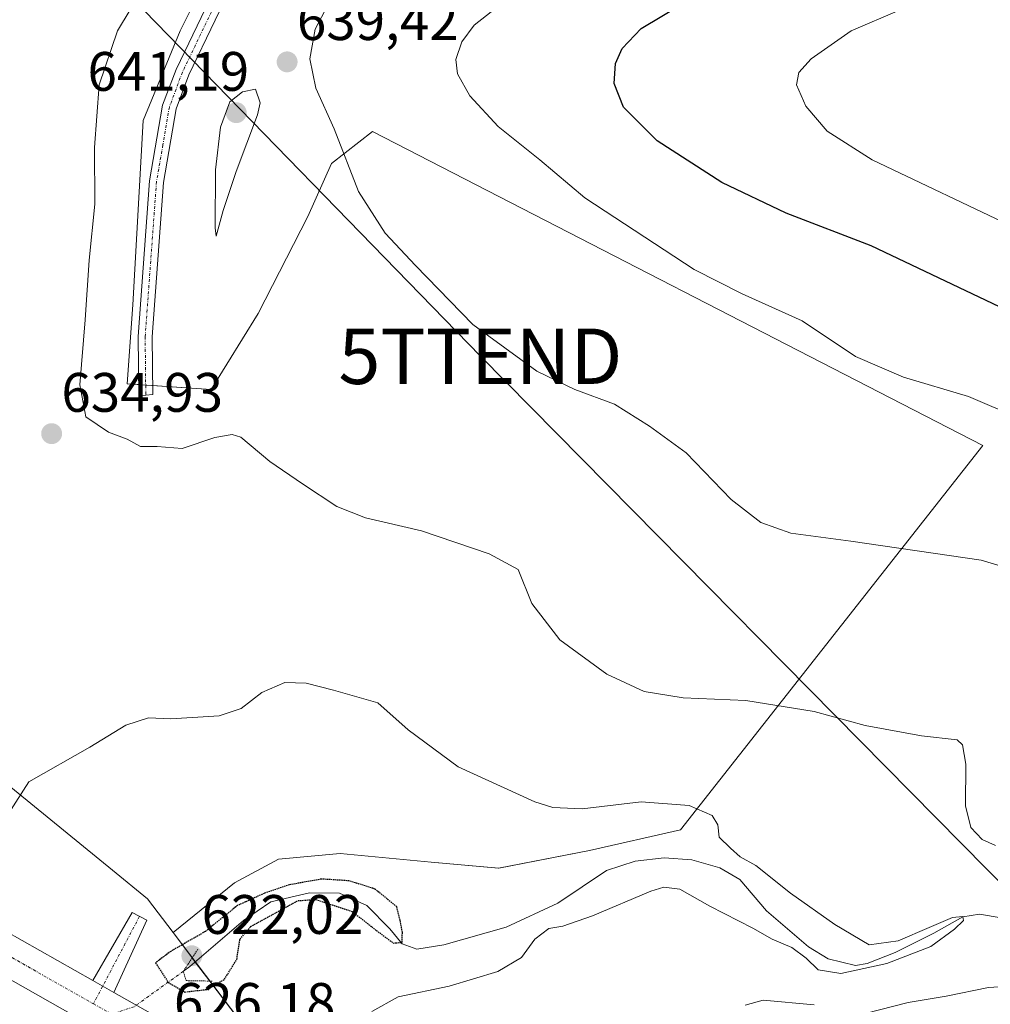
# Model space of a CAD drawing. Units: metres. Extents: x 624587 to 628044, y 4724927 to 4727303.
# Drawn here: x 627590 to 627765, y 4725560 to 4725738 of the extents above; entities that cross this region are included whole.
import ezdxf
from ezdxf.enums import TextEntityAlignment as Align

# ---------------------------------------------------------------- set-up
doc = ezdxf.new("R2010")
doc.units = ezdxf.units.M
doc.header["$MEASUREMENT"] = 0
doc.linetypes.add('TRAZO_Y_PUNTO', pattern=[1, 0.5, -0.25, 0, -0.25])
doc.linetypes.add('TRAZOS2', pattern=[0.375, 0.25, -0.125])
doc.layers.get('0').update_dxf_attribs({"lineweight": 5})
for name, color, linetype, lineweight in [('Camino', 19, 'Continuous', 0), ('Camino Cxs', 19, 'Continuous', 0), ('Camino eje', 39, 'TRAZO_Y_PUNTO', 13), ('Carretera de calzada única', 19, 'Continuous', 13), ('Carretera de calzada única Cxs', 19, 'Continuous', 13), ('Carretera de calzada única eje', 19, 'TRAZO_Y_PUNTO', 0), ('Carátula', 7, 'Continuous', 5), ('Corriente natural lineal', 142, 'Continuous', 13), ('Corriente natural lineal oculto', 19, 'TRAZO_Y_PUNTO', 13), ('Cultivos herbáceos CxS', 92, 'Continuous', 0), ('Curva de nivel maestra', 36, 'Continuous', 30), ('Curva de nivel maestra depresión', 36, 'TRAZOS2', 30), ('Curva de nivel normal', 36, 'Continuous', 0), ('Núcleo urbano', 19, 'Continuous', 0), ('Núcleo urbano CxS', 19, 'Continuous', 0), ('Prado', 92, 'Continuous', 0), ('Prado CxS', 92, 'Continuous', 0), ('Puente lineal', 2, 'TRAZOS2', 0), ('Punto de cota en terreno', 7, 'Continuous', 0), ('Rótulo de punto de cota en terreno', 19, 'Continuous', 0), ('Tendido', 6, 'Continuous', 0), ('Torre de tendido puntual', 7, 'Continuous', 0)]:
    doc.layers.add(name, color=color, linetype=linetype, lineweight=lineweight)
doc.styles.add('Arial', font='txt', dxfattribs={"height": 0.2})

# ---------------------------------------------------------------- blocks, each defined once
blk = doc.blocks.new('*U163')
at = {"layer": 'Curva de nivel normal', "color": 36, "linetype": 'Continuous', "lineweight": 0}
blk.add_polyline3d([(627779.32, 4725662.04, 645), (627761.07, 4725669.85, 645), (627749.31, 4725673.31, 645), (627740.65, 4725677.02, 645), (627731.05, 4725683.5, 645), (627720.25, 4725688.36, 645), (627711.56, 4725692.72, 645), (627691.86, 4725705.68, 645), (627683.77, 4725712.53, 645), (627676.25, 4725718.5, 645), (627671.12, 4725724.02, 645), (627668.92, 4725728, 645), (627668.63, 4725730.6, 645), (627669.71, 4725733.81, 645), (627671.9, 4725736.78, 645), (627676.33, 4725740.26, 645)], dxfattribs=at)
blk = doc.blocks.new('*U174')
at = {"layer": 'Curva de nivel normal', "color": 36, "linetype": 'Continuous', "lineweight": 0}
for points in [[(627720.76, 4725560.11, 635), (627724.01, 4725560.99, 635), (627733.23, 4725560.16, 635)], [(627742.44, 4725558.6, 635), (627750.14, 4725560.6, 635), (627757.04, 4725561.71, 635), (627764.64, 4725563.3, 635), (627769.53, 4725563.56, 635)], [(627765.89, 4725588.91, 635), (627763.51, 4725589.96, 635), (627761.47, 4725592.15, 635), (627760.49, 4725596.06, 635), (627760.57, 4725603.52, 635), (627759.97, 4725607.02, 635), (627759.03, 4725607.94, 635), (627752.57, 4725608.68, 635), (627742.4, 4725610.52, 635), (627733.24, 4725613.02, 635), (627720.9, 4725615.02, 635), (627709.58, 4725615.52, 635), (627702.55, 4725616.64, 635), (627695.84, 4725619.78, 635), (627687.35, 4725625.95, 635), (627682.29, 4725632.53, 635), (627679.85, 4725638.62, 635), (627674.61, 4725641.5, 635), (627662.42, 4725645.64, 635), (627652.29, 4725647.99, 635), (627647.12, 4725649.99, 635), (627640.98, 4725654.08, 635), (627635.03, 4725658.13, 635), (627629.8, 4725662.5, 635), (627628.29, 4725663.01, 635), (627625.12, 4725662.44, 635), (627619.26, 4725660.44, 635), (627614.74, 4725660.84, 635), (627611.72, 4725660.83, 635), (627609.36, 4725662.12, 635), (627605.97, 4725663.41, 635), (627601.88, 4725666.17, 635), (627600.8, 4725671.94, 635), (627601.78, 4725683.67, 635), (627602.5, 4725694.39, 635), (627603.52, 4725704.54, 635), (627603.46, 4725714.72, 635), (627604.3, 4725726, 635), (627607.6, 4725735.77, 635), (627612.14, 4725743.42, 635)]]:
    blk.add_polyline3d(points, dxfattribs=at)
blk = doc.blocks.new('*U175')
at = {"layer": 'Curva de nivel normal', "color": 36, "linetype": 'Continuous', "lineweight": 0}
blk.add_polyline3d([(627782.06, 4725634.76, 640), (627763.31, 4725640.34, 640), (627739.81, 4725643.75, 640), (627729, 4725645.22, 640), (627723.59, 4725647.12, 640), (627718.26, 4725651.24, 640), (627710.14, 4725659.65, 640), (627703.5, 4725664.46, 640), (627697.22, 4725668.46, 640), (627690.07, 4725671.11, 640), (627683.19, 4725674.43, 640), (627671.69, 4725682.79, 640), (627661.34, 4725693.44, 640), (627655.86, 4725699.29, 640), (627651.02, 4725706.78, 640), (627646.68, 4725718.11, 640), (627643.35, 4725725.44, 640), (627642.3, 4725730.72, 640), (627643.26, 4725736.08, 640), (627647.16, 4725743.5, 640)], dxfattribs=at)
blk = doc.blocks.new('*U183')
at = {"layer": 'Curva de nivel normal', "color": 36, "linetype": 'Continuous', "lineweight": 0}
blk.add_polyline3d([(627653.48, 4725558.97, 630), (627658.2, 4725561.63, 630), (627667.42, 4725563.55, 630), (627676.19, 4725566.17, 630), (627680.42, 4725568.68, 630), (627682.84, 4725572, 630), (627685.36, 4725573.91, 630), (627687.88, 4725574.37, 630), (627693.24, 4725576.18, 630), (627703.76, 4725580.67, 630), (627706.1, 4725581.35, 630), (627709.01, 4725581.01, 630), (627714.42, 4725577.97, 630), (627722.17, 4725573.99, 630), (627725.67, 4725572.01, 630), (627729.22, 4725570.51, 630), (627731.78, 4725568.59, 630), (627733.95, 4725566.49, 630), (627738.05, 4725565.78, 630), (627746.35, 4725567.58, 630), (627754.24, 4725570.67, 630), (627758.52, 4725573.81, 630), (627760.12, 4725575.36, 630), (627760.05, 4725576.08, 630), (627758.19, 4725575.92, 630), (627753.93, 4725574.1, 630), (627748.34, 4725571.69, 630), (627743.11, 4725570.96, 630), (627736.95, 4725574.62, 630), (627728.96, 4725580.3, 630), (627722.68, 4725585.28, 630), (627719.86, 4725586.84, 630), (627718.13, 4725588.38, 630), (627716.07, 4725590.39, 630), (627715.82, 4725592.61, 630), (627714.83, 4725594.27, 630), (627710.66, 4725596.1, 630), (627702.01, 4725596.78, 630), (627691.4, 4725595.51, 630), (627686.09, 4725595.76, 630), (627682.84, 4725596.76, 630), (627669.05, 4725603.06, 630), (627660, 4725609.72, 630), (627654.51, 4725614.62, 630), (627646.57, 4725616.91, 630), (627641.62, 4725618.16, 630), (627637.77, 4725618.28, 630), (627633.62, 4725616.49, 630), (627629.9, 4725613.59, 630), (627625.9, 4725612.27, 630), (627617.22, 4725611.72, 630), (627613.15, 4725611.92, 630), (627609.1, 4725610.58, 630), (627602.62, 4725606.61, 630), (627591.58, 4725600.34, 630), (627586.52, 4725592.35, 630)], dxfattribs=at)
blk = doc.blocks.new('*U192')
at = {"layer": 'Curva de nivel normal', "color": 36, "linetype": 'Continuous', "lineweight": 0}
blk.add_polyline3d([(627769.73, 4725700.13, 655), (627743.7, 4725712.48, 655), (627735.56, 4725717.7, 655), (627731.74, 4725722.17, 655), (627730.06, 4725726, 655), (627730.44, 4725728.26, 655), (627732.69, 4725730.73, 655), (627739.89, 4725735.77, 655), (627748.59, 4725739.49, 655)], dxfattribs=at)
blk = doc.blocks.new('*U208')
at = {"layer": 'Curva de nivel maestra', "color": 36, "linetype": 'Continuous', "lineweight": 30}
blk.add_polyline3d([(627766.65, 4725686, 650), (627743.49, 4725697, 650), (627728.17, 4725702.9, 650), (627716.58, 4725708.42, 650), (627704.92, 4725715.94, 650), (627698.82, 4725722, 650), (627697.15, 4725726.29, 650), (627697.4, 4725729.85, 650), (627698.59, 4725732.6, 650), (627702, 4725736.16, 650), (627709.17, 4725740.43, 650)], dxfattribs=at)
blk = doc.blocks.new('5PATER')
at = {"layer": 'Carátula', "linetype": 'Continuous', "lineweight": 5}
h = blk.add_hatch(color=250, dxfattribs=at)
edge = h.paths.add_edge_path()
edge.add_ellipse((0, 0.01), major_axis=(-1.33, -1.34), ratio=0.999422, start_angle=0, end_angle=360)
blk = doc.blocks.new('5TTEND')
blk.add_text('5TTEND', height=10).set_placement((0, 0), align=Align.MIDDLE_CENTER)

msp = doc.modelspace()

# ---------------------------------------------------------------- linework, layer by layer
at = {"layer": 'Camino', "color": 19, "linetype": 'Continuous', "lineweight": 0}
for points in [[(627634.71, 4725757.47, 635.56), (627620.45, 4725727.81, 636.68), (627618.15, 4725721.69, 636.55), (627615.86, 4725708.39, 636.03), (627613.83, 4725680.57, 635.69), (627613.94, 4725670.22, 635.41), (627611.44, 4725669.95, 635.29), (627611.33, 4725680.65, 635.39), (627613.38, 4725708.69, 635.81), (627615.72, 4725722.34, 635.81), (627618.15, 4725728.8, 636.12), (627632.54, 4725758.72, 635.11)], [(627603.13, 4725564.54, 626.99), (627610.23, 4725576.82, 626.08), (627612.89, 4725575.42, 625.98), (627606.91, 4725562.4, 626.8)], [(627606.91, 4725562.4, 626.8), (627603.13, 4725564.54, 626.99)]]:
    msp.add_polyline3d(points, dxfattribs=at)
at = {"layer": 'Camino Cxs', "color": 19, "linetype": 'Continuous', "lineweight": 0}
msp.add_polyline3d([(627634.71, 4725757.47, 635.56), (627620.45, 4725727.81, 636.68), (627618.15, 4725721.69, 636.55), (627615.86, 4725708.39, 636.03), (627613.83, 4725680.57, 635.69), (627613.94, 4725670.22, 635.41), (627611.44, 4725669.95, 635.29), (627611.33, 4725680.65, 635.39), (627613.38, 4725708.69, 635.81), (627615.72, 4725722.34, 635.81), (627618.15, 4725728.8, 636.12), (627632.54, 4725758.72, 635.11)], dxfattribs=at)
msp.add_polyline3d([(627606.91, 4725562.4, 626.8), (627603.13, 4725564.54, 626.99), (627610.23, 4725576.82, 626.08), (627612.89, 4725575.42, 625.98), (627606.91, 4725562.4, 626.8)], close=True, dxfattribs=at)
at = {"layer": 'Camino eje', "color": 39, "linetype": 'TRAZO_Y_PUNTO', "lineweight": 13}
for points in [[(627651.97, 4725836.97, 643.18), (627648.99, 4725830.65, 642.36), (627642.58, 4725819.1, 639.99), (627640.56, 4725812.73, 638.76), (627638.52, 4725798.32, 636.45), (627638.61, 4725793.36, 635.9), (627639.44, 4725790.03, 635.48), (627641.84, 4725785.42, 634.94), (627644.24, 4725780.8, 634.52), (627644.48, 4725779.79, 634.41), (627644.8, 4725778.41, 634.26), (627644.28, 4725773.96, 633.89), (627633.63, 4725758.1, 635.28), (627626.43, 4725743.14, 635.98), (627619.3, 4725728.31, 636.39), (627616.94, 4725722.02, 636.06), (627615.77, 4725715.19, 636), (627614.62, 4725708.54, 635.92), (627612.58, 4725680.61, 635.53), (627612.69, 4725670.09, 635.35)], [(627611.56, 4725576.12, 626.04), (627603.25, 4725560.35, 626.95)]]:
    msp.add_polyline3d(points, dxfattribs=at)
at = {"layer": 'Carretera de calzada única', "color": 19, "linetype": 'Continuous', "lineweight": 13}
for points in [[(627623, 4725505, 624.44), (627627.42, 4725511.14, 623.38), (627629.35, 4725514.72, 623.61), (627630.42, 4725518.5, 623.86), (627631.08, 4725521.94, 624.09), (627631.37, 4725525.84, 624.34), (627630.87, 4725530.49, 624.59), (627629.71, 4725534.29, 624.75), (627628.42, 4725537.18, 624.94), (627625.21, 4725541.8, 625.28), (627621.42, 4725545.49, 625.58), (627618.12, 4725547.8, 625.8), (627577.19, 4725571, 628.09), (627555.55, 4725584.01, 628.76), (627538.71, 4725595.13, 628.71), (627514.17, 4725613.19, 628.12), (627495.73, 4725629.09, 627.41), (627462.21, 4725659.21, 626.09), (627427.23, 4725691.08, 624.52), (627412.57, 4725704.34, 623.99), (627388.37, 4725725.88, 622.91), (627365.76, 4725745.39, 622.1)], [(627381.71, 4725741.1, 622.74), (627393.1, 4725731.27, 623.12), (627417.37, 4725709.68, 624.09), (627432.07, 4725696.4, 624.68), (627467.03, 4725664.52, 626), (627500.48, 4725634.49, 627.38), (627518.66, 4725618.82, 628.1), (627542.82, 4725601.01, 628.72), (627559.39, 4725590.08, 628.78), (627580.8, 4725577.19, 628.19), (627603.13, 4725564.54, 626.99)], [(627606.91, 4725562.4, 626.8), (627603.13, 4725564.54, 626.99)], [(627606.91, 4725562.4, 626.8), (627621.96, 4725553.88, 626), (627626.01, 4725551.04, 625.7), (627630.46, 4725546.71, 625.45), (627632.1, 4725544.77, 625.39), (627634.76, 4725540.59, 625.13), (627636.46, 4725536.82, 624.96), (627637.94, 4725531.93, 624.83), (627638.48, 4725526.87, 624.48)]]:
    msp.add_polyline3d(points, dxfattribs=at)
at = {"layer": 'Carretera de calzada única Cxs', "color": 19, "linetype": 'Continuous', "lineweight": 13}
for points in [[(627618.12, 4725547.8, 625.8), (627577.19, 4725571, 628.09), (627555.55, 4725584.01, 628.76), (627538.71, 4725595.13, 628.71), (627514.17, 4725613.19, 628.12), (627495.73, 4725629.09, 627.41), (627462.21, 4725659.21, 626.09), (627427.23, 4725691.08, 624.52), (627412.57, 4725704.34, 623.99), (627388.37, 4725725.88, 622.91), (627365.76, 4725745.39, 622.1)], [(627381.71, 4725741.1, 622.74), (627393.1, 4725731.27, 623.12), (627417.37, 4725709.68, 624.09), (627432.07, 4725696.4, 624.68), (627467.03, 4725664.52, 626), (627500.48, 4725634.49, 627.38), (627518.66, 4725618.82, 628.1), (627542.82, 4725601.01, 628.72), (627559.39, 4725590.08, 628.78), (627580.8, 4725577.19, 628.19), (627603.13, 4725564.54, 626.99), (627606.91, 4725562.4, 626.8), (627621.96, 4725553.88, 626)]]:
    msp.add_polyline3d(points, dxfattribs=at)
at = {"layer": 'Carretera de calzada única eje', "color": 19, "linetype": 'TRAZO_Y_PUNTO', "lineweight": 0}
for points in [[(627369.73, 4725746.7, 622.33), (627379.42, 4725738.33, 622.7), (627390.73, 4725728.58, 623.13), (627402.87, 4725717.77, 623.61), (627414.98, 4725707.01, 624.1), (627422.32, 4725700.36, 624.39), (627429.64, 4725693.74, 624.7), (627438.39, 4725685.76, 625.03), (627455.87, 4725669.84, 625.74), (627464.62, 4725661.86, 626.08), (627473, 4725654.34, 626.42), (627489.73, 4725639.32, 627.08), (627498.1, 4725631.79, 627.43), (627516.42, 4725616.01, 628.17), (627528.69, 4725606.97, 628.54), (627540.76, 4725598.07, 628.84), (627557.48, 4725587.04, 628.81), (627579, 4725574.09, 628.27), (627603.25, 4725560.35, 626.95)], [(627603.25, 4725560.35, 626.95), (627620.05, 4725550.84, 625.96), (627621.69, 4725549.68, 625.86), (627623.71, 4725548.26, 625.74), (627625.94, 4725546.09, 625.57), (627627.82, 4725544.25, 625.44), (627628.64, 4725543.29, 625.38), (627630.26, 4725540.98, 625.22), (627631.58, 4725538.89, 625.11), (627632.44, 4725537, 625), (627633.08, 4725535.55, 624.93), (627633.67, 4725533.65, 624.86), (627634.41, 4725531.21, 624.73), (627634.98, 4725525.9, 624.45), (627634.8, 4725523.42, 624.31)]]:
    msp.add_polyline3d(points, dxfattribs=at)
at = {"layer": 'Corriente natural lineal', "color": 142, "linetype": 'Continuous', "lineweight": 13}
msp.add_polyline3d([(627766.95, 4725575.82, 630.96), (627763.04, 4725576.48, 630.76), (627760.03, 4725576, 630.58), (627754.79, 4725573.07, 629.89), (627747.8, 4725569.58, 630.13), (627742.76, 4725567.6, 630.05), (627740.7, 4725567.24, 629.96), (627735.75, 4725568.45, 629.35), (627732.19, 4725570.6, 629.47), (627724.62, 4725577.11, 629.06), (627719.81, 4725582.77, 628.98), (627716.19, 4725584.87, 628.52), (627711.15, 4725586.31, 629), (627706.16, 4725586.69, 629), (627700.95, 4725586.07, 627.87), (627695.76, 4725584.4, 627.11), (627686.99, 4725578.49, 628.04), (627677.68, 4725574.14, 627.57), (627666.44, 4725570.96, 626.56), (627661.56, 4725570.18, 626.23), (627658.9, 4725571.16, 625.54), (627656.68, 4725573.86, 624.52), (627652.55, 4725578.07, 624.72), (627647.63, 4725580.29, 624.98), (627642.24, 4725580.37, 625.52), (627635.25, 4725578.7, 624.73), (627630.33, 4725575.37, 624.88), (627620.65, 4725567.04, 623.09), (627619.47, 4725566.2, 623.79)], dxfattribs=at)
at = {"layer": 'Corriente natural lineal oculto', "color": 19, "linetype": 'TRAZO_Y_PUNTO', "lineweight": 13}
msp.add_polyline3d([(627619.47, 4725566.2, 623.79), (627610.58, 4725559.82, 626.55), (627597.29, 4725555.35, 626.07), (627593.33, 4725552, 623.64), (627592.32, 4725550.05, 622.09)], dxfattribs=at)
at = {"layer": 'Cultivos herbáceos CxS', "color": 92, "linetype": 'Continuous', "lineweight": 0}
for points in [[(627632.19, 4725762.36, 634.93), (627618.89, 4725735.75, 635.75), (627612.23, 4725719.6, 635.54), (627610.33, 4725686.34, 635.42), (627609.35, 4725672.12, 635.27), (627624.47, 4725671.07, 635.72), (627632.93, 4725684.83, 637), (627641.93, 4725702.29, 638.89), (627646.16, 4725711.82, 639.69), (627653.57, 4725717.64, 640.67), (627763.64, 4725661.02, 643.09), (627709.13, 4725591.7, 629.06), (627692.73, 4725587.99, 627.78), (627676.33, 4725584.82, 627.75), (627664.15, 4725585.88, 626.66), (627647.75, 4725587.46, 626.17), (627636.64, 4725586.41, 626.79), (627628.7, 4725582.17, 626.26), (627617.6, 4725573.18, 625.61), (627612.98, 4725579.27, 626.09), (627606.68, 4725584.41, 626.97), (627554.29, 4725627.15, 636.87)], [(627617.6, 4725573.18, 625.61), (627628.7, 4725582.17, 626.26), (627636.64, 4725586.41, 626.79), (627647.75, 4725587.46, 626.17), (627664.15, 4725585.88, 626.66), (627676.32, 4725584.82, 627.75), (627692.73, 4725587.99, 627.78), (627709.13, 4725591.7, 629.06), (627763.64, 4725661.02, 643.09), (627653.57, 4725717.64, 640.67), (627646.16, 4725711.82, 639.69), (627641.93, 4725702.29, 638.89), (627632.93, 4725684.83, 637), (627624.47, 4725671.07, 635.72), (627613.92, 4725671.8, 635.44), (627612.67, 4725671.89, 635.39), (627611.42, 4725671.97, 635.34), (627609.35, 4725672.12, 635.27), (627610.33, 4725686.34, 635.42), (627612.23, 4725719.6, 635.54), (627618.89, 4725735.75, 635.75), (627632.19, 4725762.36, 634.93)], [(627392.13, 4725759.97, 624.28), (627394.42, 4725758.71, 624.65), (627398.14, 4725756.65, 624.89), (627436.92, 4725735.26, 624.52), (627465.32, 4725708.14, 621.15), (627470.89, 4725702.83, 624.29), (627498.69, 4725671.94, 628.65), (627523.4, 4725648.77, 634.21), (627554.29, 4725627.15, 636.87), (627606.68, 4725584.41, 626.97), (627612.98, 4725579.27, 626.09), (627617.6, 4725573.18, 625.61)]]:
    msp.add_polyline3d(points, dxfattribs=at)
at = {"layer": 'Curva de nivel maestra depresión', "color": 36, "linetype": 'TRAZOS2', "lineweight": 30}
msp.add_polyline3d([(627619.69, 4725562.47, 625), (627623.7, 4725562.93, 625), (627626.87, 4725564.76, 625), (627629.1, 4725568.35, 625), (627629.68, 4725572.02, 625), (627631.6, 4725574.27, 625), (627640.16, 4725578.94, 625), (627643.34, 4725579.16, 625), (627649.93, 4725576.98, 625), (627654.27, 4725573.56, 625), (627657.31, 4725571.3, 625), (627658.93, 4725571.44, 625), (627658.96, 4725573.27, 625), (627658.56, 4725575.41, 625), (627657.95, 4725577.83, 625), (627654.02, 4725581.04, 625), (627649.32, 4725582.52, 625), (627644.41, 4725582.83, 625), (627638.6, 4725581.8, 625), (627634.06, 4725580.26, 625), (627629.19, 4725578.04, 625), (627623.4, 4725573.36, 625), (627617.18, 4725569.79, 625), (627614.44, 4725567.74, 625), (627616.73, 4725564.22, 625), (627619.69, 4725562.47, 625)], dxfattribs=at)
at = {"layer": 'Curva de nivel normal', "color": 36, "linetype": 'Continuous', "lineweight": 0}
msp.add_polyline3d([(627625.4, 4725698.75, 640), (627626.67, 4725703.38, 640), (627629, 4725710.39, 640), (627632.82, 4725720.62, 640), (627633.32, 4725722.79, 640), (627632.49, 4725725.25, 640), (627630.15, 4725724.75, 640), (627627.82, 4725722.94, 640), (627626.17, 4725718.42, 640), (627625.27, 4725710.7, 640), (627625.23, 4725700.27, 640), (627625.4, 4725698.75, 640)], dxfattribs=at)
at = {"layer": 'Núcleo urbano', "color": 19, "linetype": 'Continuous', "lineweight": 0}
for points in [[(627392.13, 4725759.97, 624.28), (627394.42, 4725758.71, 624.65), (627398.14, 4725756.65, 624.89), (627436.92, 4725735.26, 624.52), (627465.32, 4725708.14, 621.15), (627470.89, 4725702.83, 624.29), (627498.69, 4725671.94, 628.65), (627523.4, 4725648.77, 634.21), (627554.29, 4725627.15, 636.87), (627606.68, 4725584.41, 626.97), (627612.98, 4725579.27, 626.09), (627617.6, 4725573.18, 625.61)], [(627710.65, 4725467.65, 626.62), (627660.86, 4725498.29, 629), (627660.86, 4725515.95, 630.32), (627653.04, 4725526.37, 630.35), (627646.96, 4725534.48, 628.65), (627624.23, 4725564.44, 624.42), (627621.62, 4725567.88, 622.44), (627621.06, 4725568.62, 622.49), (627617.6, 4725573.18, 625.61)]]:
    msp.add_polyline3d(points, dxfattribs=at)
at = {"layer": 'Núcleo urbano CxS', "color": 19, "linetype": 'Continuous', "lineweight": 0}
msp.add_polyline3d([(627392.13, 4725759.97, 624.28), (627436.92, 4725735.26, 624.52), (627470.89, 4725702.83, 624.29), (627498.69, 4725671.94, 628.65), (627523.4, 4725648.77, 634.21), (627554.29, 4725627.15, 636.87), (627606.68, 4725584.41, 626.97), (627612.98, 4725579.27, 626.09), (627617.6, 4725573.18, 625.61), (627646.96, 4725534.48, 628.65), (627660.86, 4725515.95, 630.32), (627660.86, 4725498.29, 629), (627710.65, 4725467.65, 626.62), (627726.9, 4725457.64, 625.43), (627772.73, 4725429.64, 623.51)], dxfattribs=at)
at = {"layer": 'Prado', "color": 92, "linetype": 'Continuous', "lineweight": 0}
for points in [[(627617.6, 4725573.18, 625.61), (627628.7, 4725582.17, 626.26), (627636.64, 4725586.41, 626.79), (627647.75, 4725587.46, 626.17), (627664.15, 4725585.88, 626.66), (627676.32, 4725584.82, 627.75), (627692.73, 4725587.99, 627.78), (627709.13, 4725591.7, 629.06), (627763.64, 4725661.02, 643.09), (627653.57, 4725717.64, 640.67), (627646.16, 4725711.82, 639.69), (627641.93, 4725702.29, 638.89), (627632.93, 4725684.83, 637), (627624.47, 4725671.07, 635.72), (627613.92, 4725671.8, 635.44), (627612.67, 4725671.89, 635.39), (627611.42, 4725671.97, 635.34), (627609.35, 4725672.12, 635.27), (627610.33, 4725686.34, 635.42), (627612.23, 4725719.6, 635.54), (627618.89, 4725735.75, 635.75), (627632.19, 4725762.36, 634.93)], [(627710.65, 4725467.65, 626.62), (627660.86, 4725498.29, 629), (627660.86, 4725515.95, 630.32), (627653.04, 4725526.37, 630.35), (627646.96, 4725534.48, 628.65), (627624.23, 4725564.44, 624.42), (627621.62, 4725567.88, 622.44), (627621.06, 4725568.62, 622.49), (627617.6, 4725573.18, 625.61)]]:
    msp.add_polyline3d(points, dxfattribs=at)
at = {"layer": 'Prado CxS', "color": 92, "linetype": 'Continuous', "lineweight": 0}
msp.add_polyline3d([(627646.96, 4725534.48, 628.65), (627617.6, 4725573.18, 625.61), (627628.7, 4725582.17, 626.26), (627636.64, 4725586.41, 626.79), (627647.75, 4725587.46, 626.17), (627664.15, 4725585.88, 626.66), (627676.33, 4725584.82, 627.75), (627692.73, 4725587.99, 627.78), (627709.13, 4725591.7, 629.06), (627763.64, 4725661.02, 643.09), (627653.57, 4725717.64, 640.67), (627646.16, 4725711.82, 639.69), (627641.93, 4725702.29, 638.89), (627632.93, 4725684.83, 637), (627624.47, 4725671.07, 635.72), (627609.35, 4725672.12, 635.27), (627610.33, 4725686.34, 635.42), (627612.23, 4725719.6, 635.54), (627618.89, 4725735.75, 635.75), (627632.19, 4725762.36, 634.93)], dxfattribs=at)
at = {"layer": 'Puente lineal', "color": 2, "linetype": 'TRAZOS2', "lineweight": 0}
msp.add_polyline3d([(627622.07, 4725570.17, 623.1), (627619.46, 4725566.18, 623.79), (627619.98, 4725564.52, 624.13), (627624.67, 4725564.43, 626.78)], dxfattribs=at)
at = {"layer": 'Tendido', "color": 6, "linetype": 'Continuous', "lineweight": 0}
msp.add_polyline3d([(628037.4, 4725329, 624.02), (627931.86, 4725426, 627.87), (627829.24, 4725518.85, 644.65), (627673.03, 4725677.09, 639.47), (627519.51, 4725834.97, 649.34), (627430.54, 4725925.19, 655.28), (627377.83, 4725979.87, 658.13), (627199.84, 4726158.23, 645.86), (627050.94, 4726309.99, 668.27), (626947.69, 4726412.71, 676.65), (626813.45, 4726499.98, 674.15), (626649.93, 4726602.75, 670.34), (626476.82, 4726713.19, 649.73), (626328.9, 4726808.82, 636.14), (626219.85, 4726879.15, 627.63), (626079.92, 4726967.79, 622.06), (625956.55, 4727046, 619.05), (625771.45, 4727164.89, 617.46), (625622.9, 4727259.17, 615.53)], dxfattribs=at)

# ---------------------------------------------------------------- block references
at = {"layer": 'Curva de nivel maestra', "color": 36, "linetype": 'Continuous', "lineweight": 30}
msp.add_blockref('*U208', (0, 0), dxfattribs=at)
at = {"layer": 'Curva de nivel normal', "color": 36, "linetype": 'Continuous', "lineweight": 0}
for name in ['*U175', '*U163', '*U192', '*U174', '*U183']:
    msp.add_blockref(name, (0, 0), dxfattribs=at)
at = {"layer": 'Punto de cota en terreno', "linetype": 'Continuous', "lineweight": 0}
for p in [(627638.18, 4725730.16, 639.42), (627629, 4725721, 641.19), (627595.71, 4725663.13, 634.93), (627621, 4725569, 622.02)]:
    msp.add_blockref('5PATER', p, dxfattribs=at)
at = {"layer": 'Torre de tendido puntual', "linetype": 'Continuous', "lineweight": 0}
msp.add_blockref('5TTEND', (627673.03, 4725677.09, 639.48), dxfattribs=at)

# ---------------------------------------------------------------- texts
at = {"layer": 'Rótulo de punto de cota en terreno', "color": 19, "linetype": 'Continuous', "lineweight": 0, "style": 'Arial'}
for s, p in [('639,42', (627639.94, 4725731.92)), ('641,19', (627602.18, 4725722.76)), ('634,93', (627597.47, 4725664.89)), ('622,02', (627622.76, 4725570.76)), ('626,18', (627617.75, 4725554.9))]:
    msp.add_text(s, height=7, dxfattribs=at).set_placement(p, align=Align.BOTTOM_LEFT)

doc.saveas('drawing.dxf')
